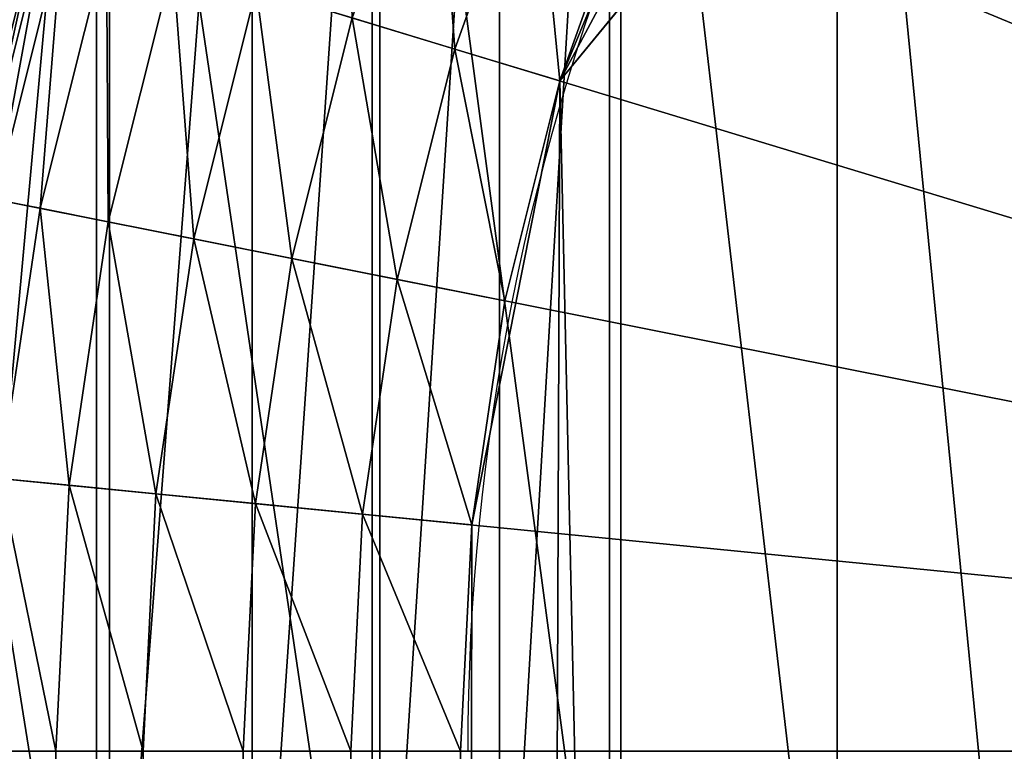
# Model space of a CAD drawing. Units: metres. Extents: x -0.6 to 0.6, y -0.3 to 0.3.
# Drawn here: x -0.58 to -0.56, y 0.23 to 0.24 of the extents above; entities that cross this region are included whole.
import ezdxf

# ---------------------------------------------------------------- set-up
doc = ezdxf.new("R2010")
doc.units = ezdxf.units.M
doc.header["$MEASUREMENT"] = 0
for name, color, linetype in [('72_PROFIM_INSERT', 7, 'Continuous'), ('72_PROFIM_OCTOBER_D2_ANY', 2, 'Continuous'), ('72_PROFIM_OCTOBER_D3_CH_FEET', 7, 'Continuous'), ('72_PROFIM_OCTOBER_D3_CH_TABLE', 7, 'Continuous')]:
    doc.layers.add(name, color=color, linetype=linetype)

# ---------------------------------------------------------------- blocks, each defined once
blk = doc.blocks.new('72_PROFIM_OCTOBER_D2_TABLE_S1')
at = {"layer": '72_PROFIM_OCTOBER_D2_ANY'}
blk.add_lwpolyline([(-0.5299954498452717, 0.2999966696518417, 0.4136935028109406), (-0.6000435276324296, 0.2299153341477291)], format="xyb", dxfattribs=at)
blk.add_arc((-0.5298553367007841, 0.2299124871015688), 0.04461753871613609, 89.9998239867741, 180.0002499234146, dxfattribs=at)
blk = doc.blocks.new('72profim_october2667972EF30924F75B5F1CF90D644A8A4')
blk.add_blockref('72_PROFIM_OCTOBER_D2_TABLE_S1', (0, 0))
blk = doc.blocks.new('72PROFIM_OCTOBER_D3_CH_OCTOBER_TABLE_S1')
mesh = blk.add_polyface()
corners = [(-0.59003564453125, 0.2299122924804688, 0.3108722229003906), (-0.5897465209960941, 0.2357974243164063, 0.3108722229003906), (-0.5299958496093753, 0.2299175415039063, 0.3108722229003906), (-0.5888819580078124, 0.2416258850097657, 0.3108722229003906), (-0.5874502563476565, 0.2473415222167968, 0.3108722229003906), (-0.5854652099609376, 0.2528893432617187, 0.3108722229003906), (-0.5712152099609371, 0.2469867553710937, 0.3307330932617187), (-0.5693430786132812, 0.2509449462890625, 0.3307330932617187), (-0.5712144165039064, 0.2519451904296874, 0.3309782409667969), (-0.5829459838867193, 0.2582158203125, 0.3108722229003906), (-0.5688563232421879, 0.2558794250488281, 0.3309782409667969), (-0.5670920410156253, 0.2547005615234375, 0.3307330932617187), (-0.5705844726562503, 0.2570341186523437, 0.3316575927734375), (-0.579916748046875, 0.263269775390625, 0.3108722229003906), (-0.5661239624023438, 0.2595635986328125, 0.3309782409667969), (-0.5644837646484371, 0.2582174987792969, 0.3307330932617187), (-0.5677305908203127, 0.2608821105957031, 0.3316575927734375), (-0.5692252197265626, 0.2621086730957032, 0.3327540283203125), (-0.5721920776367186, 0.2581083068847656, 0.3327540283203125), (-0.5705292968749998, 0.2631789550781249, 0.3342504272460938), (-0.5764067382812499, 0.2680024414062501, 0.3108722229003906), (-0.5630437011718747, 0.2629621887207032, 0.3309782409667969), (-0.5615432739257811, 0.2614617919921876, 0.3307330932617187), (-0.5645133056640628, 0.2644318542480468, 0.3316575927734375), (-0.5658804931640624, 0.2657990112304687, 0.3327540283203125), (-0.5724497680664067, 0.2723683166503906, 0.3108722229003906), (-0.5596450805664066, 0.2660425109863281, 0.3309782409667969), (-0.5680839233398443, 0.2763252868652344, 0.3108722229003906), (-0.5633512573242188, 0.2798352966308594, 0.3108722229003906), (-0.59003564453125, -0.2299122314453126, 0.3108721923828125), (-0.5582989501953124, 0.2644022521972657, 0.3307330932617187), (-0.5726903076171874, 0.2428641357421875, 0.3307330932617187), (-0.5510264282226567, 0.2692616271972657, 0.3307330932617187), (-0.5615432739257811, -0.2614617309570313, 0.3307330627441406)]
mesh.append_faces([[corners[k] for k in face] for face in [(0, 1, 2), (1, 3, 2), (3, 4, 2), (4, 5, 2), (5, 9, 2), (9, 13, 2), (13, 20, 2), (20, 25, 2), (25, 27, 2), (27, 28, 2)]])
mesh.append_faces([[corners[k] for k in face] for face in [(15, 7, 31), (32, 15, 31), (33, 32, 31)]], dxfattribs={"vtx0": -1, "vtx1": -1, "vtx2": -1})
mesh.append_faces([[corners[k] for k in face] for face in [(6, 7, 8), (10, 8, 7), (7, 11, 10), (8, 10, 12), (14, 10, 11), (11, 15, 14), (16, 12, 10), (10, 14, 16), (17, 18, 12), (12, 16, 17), (18, 17, 19), (21, 14, 15), (15, 22, 21), (23, 16, 14), (14, 21, 23), (24, 17, 16), (16, 23, 24), (26, 21, 22), (29, 0, 2), (30, 22, 15), (15, 11, 7)]], dxfattribs={"vtx2": -1})
mesh = blk.add_polyface()
corners = [(-0.5747208251953122, 0.2434801025390625, 0.3309782104492188), (-0.5758353271484378, 0.2390307617187499, 0.3309782104492188), (-0.573754211425781, 0.2386167602539062, 0.3307330627441406), (-0.5726903076171874, 0.2428641357421875, 0.3307330932617187), (-0.5767097167968753, 0.2440834350585938, 0.3316575927734375), (-0.5778737792968753, 0.2394362182617188, 0.3316575622558594), (-0.5785599365234377, 0.2446446533203125, 0.3327540283203125), (-0.5797700805664059, 0.2398134155273437, 0.3327540283203125), (-0.5801743164062501, 0.2451343994140625, 0.3342503967285156), (-0.5814247436523434, 0.2401425476074219, 0.3342503967285156), (-0.5814558715820315, 0.2455231323242187, 0.336129638671875), (-0.5827382202148437, 0.24040380859375, 0.336129638671875), (-0.5731755371093747, 0.2477987670898437, 0.3309782104492188), (-0.5712152099609371, 0.2469867553710937, 0.3307330932617187), (-0.5750957641601566, 0.2485941467285157, 0.3316575927734375), (-0.5768820190429684, 0.2493340454101562, 0.3327540283203125), (-0.5784406738281254, 0.2499796752929687, 0.3342503967285156), (-0.5796779174804687, 0.2504921569824219, 0.336129638671875), (-0.5805001220703128, 0.2508327026367188, 0.3383745727539063), (-0.5823074951171874, 0.245781494140625, 0.3383745727539063), (-0.5808134765624997, 0.2509624938964844, 0.3409680786132813), (-0.5826320190429692, 0.2458799438476562, 0.3409680786132813), (-0.5808134765624997, 0.2509624938964844, 0.3459155883789062), (-0.5826320190429692, 0.2458799438476562, 0.3459155883789062), (-0.5809509277343752, 0.2510194091796876, 0.3471091613769531), (-0.5827744140624995, 0.2459231262207031, 0.3471091613769531), (-0.5813169555664066, 0.2511710510253906, 0.3481699523925781), (-0.5712144165039064, 0.2519451904296874, 0.3309782409667969), (-0.5730474243164059, 0.2529249267578125, 0.3316575927734375), (-0.5747525634765625, 0.2538363647460937, 0.3327540283203125), (-0.5762404174804692, 0.2546316528320313, 0.3342503967285156), (-0.5774215087890626, 0.2552629394531249, 0.336129638671875), (-0.5693430786132812, 0.2509449462890625, 0.3307330932617187)]
mesh.append_faces([[corners[k] for k in face] for face in [(0, 1, 2), (2, 3, 0), (4, 5, 1), (1, 0, 4), (6, 7, 5), (5, 4, 6), (8, 9, 7), (7, 6, 8), (10, 11, 9), (9, 8, 10), (12, 0, 3), (3, 13, 12), (14, 4, 0), (0, 12, 14), (15, 6, 4), (4, 14, 15), (16, 8, 6), (6, 15, 16), (17, 10, 8), (8, 16, 17), (18, 19, 10), (10, 17, 18), (19, 18, 20), (21, 20, 22), (23, 22, 24), (25, 24, 26), (27, 12, 13), (28, 14, 12), (12, 27, 28), (29, 15, 14), (14, 28, 29), (30, 16, 15), (31, 17, 16), (32, 13, 3)]], dxfattribs={"vtx2": -1})
mesh = blk.add_polyface()
corners = [(-0.5858793945312497, 0.2354165649414062, 0.3490804443359375), (-0.5850707397460937, 0.2408677978515625, 0.3490804443359375), (-0.585828735351563, 0.2410185546875, 0.3498231811523437), (-0.5866484985351565, 0.2354923095703125, 0.3498231811523437), (-0.5867134399414065, 0.2411945190429687, 0.3503806457519532), (-0.5823074951171874, 0.245781494140625, 0.3383745727539063), (-0.5836110229492188, 0.2405774230957032, 0.3383745727539063), (-0.5827382202148437, 0.24040380859375, 0.336129638671875), (-0.5814558715820315, 0.2455231323242187, 0.336129638671875), (-0.5826320190429692, 0.2458799438476562, 0.3409680786132813), (-0.5839436645507812, 0.2406436157226562, 0.3409680786132813), (-0.5826320190429692, 0.2458799438476562, 0.3459155883789062), (-0.5839436645507812, 0.2406436157226562, 0.3459155883789062), (-0.5827744140624995, 0.2459231262207031, 0.3471091613769531), (-0.5840895996093751, 0.240672607421875, 0.3471091613769531), (-0.5831535034179689, 0.2460381469726562, 0.3481699523925781), (-0.5844781494140623, 0.2407499084472656, 0.3481699523925781), (-0.5837317504882815, 0.2462135009765625, 0.3490804443359375), (-0.5844712524414062, 0.2464378662109374, 0.3498231811523437), (-0.5853344726562497, 0.24669970703125, 0.3503806457519532), (-0.5862836303710939, 0.2469876098632813, 0.3507353515625), (-0.5876862182617186, 0.2413880310058594, 0.3507353515625), (-0.5808134765624997, 0.2509624938964844, 0.3409680786132813), (-0.5808134765624997, 0.2509624938964844, 0.3459155883789062), (-0.5809509277343752, 0.2510194091796876, 0.3471091613769531), (-0.5813169555664066, 0.2511710510253906, 0.3481699523925781), (-0.5818751220703122, 0.2514022827148438, 0.3490804748535156), (-0.5825891723632814, 0.251697998046875, 0.3498231811523437), (-0.5834225463867186, 0.2520432128906249, 0.3503806457519532), (-0.5843388671875003, 0.2524227905273437, 0.3507353515625), (-0.5853017578125002, 0.2528216247558595, 0.3508697814941406), (-0.5872810058593751, 0.2472901611328124, 0.3508697814941406)]
mesh.append_faces([[corners[k] for k in face] for face in [(0, 1, 2), (3, 2, 4), (5, 6, 7), (7, 8, 5), (9, 10, 6), (6, 5, 9), (11, 12, 10), (10, 9, 11), (13, 14, 12), (12, 11, 13), (15, 16, 14), (14, 13, 15), (17, 1, 16), (16, 15, 17), (18, 2, 1), (1, 17, 18), (19, 4, 2), (2, 18, 19), (20, 21, 4), (4, 19, 20), (22, 9, 5), (23, 11, 9), (24, 13, 11), (25, 15, 13), (26, 17, 15), (15, 25, 26), (27, 18, 17), (17, 26, 27), (28, 19, 18), (18, 27, 28), (29, 20, 19), (19, 28, 29), (30, 31, 20), (20, 29, 30)]], dxfattribs={"vtx2": -1})
mesh = blk.add_polyface()
corners = [(-0.5765083007812501, 0.2344935913085937, 0.3309782104492188), (-0.5767333984374998, 0.2299122924804688, 0.3309782104492188), (-0.5746115112304686, 0.2299122924804688, 0.3307330627441406), (-0.5923089599609375, -0.2299122314453126, 0.3111219482421875), (-0.5923089599609375, 0.2299122924804688, 0.3111219787597656), (-0.59003564453125, 0.2299122924804688, 0.3108722229003906), (-0.5943989868164063, -0.2299122314453126, 0.3118416137695312), (-0.5943989868164063, 0.2299122924804688, 0.3118416137695312), (-0.5962467651367191, -0.2299122314453126, 0.3129849548339844), (-0.5962467651367191, 0.2299122924804688, 0.3129849853515625), (-0.597793273925781, -0.2299122314453126, 0.314505859375), (-0.597793273925781, 0.2299122924804688, 0.3145058898925781), (-0.5989796142578125, -0.2299122314453126, 0.316358154296875), (-0.5989796142578125, 0.2299122924804688, 0.316358154296875), (-0.5997467041015625, -0.2299122314453126, 0.3184956359863281), (-0.5997467041015625, 0.2299122924804688, 0.3184956665039063), (-0.6000356445312498, -0.2299122314453126, 0.3208721923828125), (-0.6000356445312498, 0.2299122924804688, 0.3208722229003906), (-0.6000356445312498, -0.2299122314453126, 0.34569970703125), (-0.6000356445312498, 0.2299122924804688, 0.3456997375488282), (-0.5999089965820312, -0.2299122314453126, 0.34686962890625), (-0.5999089965820312, 0.2299122924804688, 0.3468696594238281), (-0.5995583496093753, -0.2299122314453126, 0.3479520568847657), (-0.5995583496093753, 0.2299122924804688, 0.3479520874023437), (-0.5990005493164059, -0.2299122314453126, 0.3489132080078125), (-0.5990005493164059, 0.2299122924804688, 0.3489132385253906), (-0.5982525634765627, -0.2299122314453126, 0.3497193298339844), (-0.5982525634765627, 0.2299122924804688, 0.3497193298339844), (-0.5973311767578124, -0.2299122314453126, 0.3503366088867187), (-0.5973311767578124, 0.2299122924804688, 0.3503366394042969), (-0.5962532348632816, -0.2299122314453126, 0.3507313537597656), (-0.5962532348632816, 0.2299122924804688, 0.3507313842773437), (-0.5950356445312499, -0.2299122314453126, 0.3508697509765625), (-0.5950356445312499, 0.2299122924804688, 0.3508697814941406), (-0.5898587646484375, -0.2299122314453126, 0.3508697509765625), (-0.5898587646484375, 0.2299122924804688, 0.3508697814941406), (-0.5888165283203124, -0.2299122314453126, 0.3507353210449219), (-0.5888165283203124, 0.2299122924804688, 0.3507353515625), (-0.5878246459960934, -0.2299122314453126, 0.350380615234375), (-0.5878246459960934, 0.2299122924804688, 0.3503806457519532), (-0.586922607421875, -0.2299122314453126, 0.3498231811523437), (-0.586922607421875, 0.2299122924804688, 0.3498231811523437), (-0.5861497802734377, -0.2299122314453126, 0.3490804443359375), (-0.5861497802734377, 0.2299122924804688, 0.3490804443359375), (-0.5855455932617186, -0.2299122314453126, 0.348169921875), (-0.5855455932617186, 0.2299122924804688, 0.3481699523925781), (-0.5851493530273437, -0.2299122314453126, 0.347109130859375), (-0.5851493530273437, 0.2299122924804688, 0.3471091613769531), (-0.5850006103515621, -0.2299122314453126, 0.3459155578613281), (-0.5850006103515621, 0.2299122924804688, 0.3459155883789062), (-0.5850006103515621, -0.2299122314453126, 0.3409680786132813), (-0.5850006103515621, 0.2299122924804688, 0.3409680786132813), (-0.5846614379882817, -0.2299122314453126, 0.3383745422363281), (-0.5846614379882817, 0.2299122924804688, 0.3383745727539063), (-0.5837715454101566, -0.2299122314453126, 0.3361296081542969), (-0.5837715454101566, 0.2299122924804688, 0.336129638671875), (-0.5824323120117185, -0.2299122314453126, 0.3342503967285156), (-0.5824323120117185, 0.2299122924804688, 0.3342503967285156), (-0.580745239257813, -0.2299122314453126, 0.3327539978027344), (-0.580745239257813, 0.2299122924804688, 0.3327539978027344), (-0.5788117675781246, -0.2299122314453126, 0.3316575622558594), (-0.5788117675781246, 0.2299122924804688, 0.3316575622558594), (-0.5767333984374998, -0.2299122314453126, 0.3309782104492188), (-0.5746115112304686, -0.2299122314453126, 0.3307330627441406), (-0.5743966674804684, 0.2342855834960937, 0.3307330627441406), (-0.5726903076171874, 0.2428641357421875, 0.3307330932617187)]
mesh.append_faces([[corners[k] for k in face] for face in [(65, 64, 63)]], dxfattribs={"vtx0": -1, "vtx1": -1, "vtx2": -1})
mesh.append_faces([[corners[k] for k in face] for face in [(0, 1, 2), (3, 4, 5), (6, 7, 4), (8, 9, 7), (10, 11, 9), (12, 13, 11), (14, 15, 13), (16, 17, 15), (18, 19, 17), (20, 21, 19), (22, 23, 21), (24, 25, 23), (26, 27, 25), (28, 29, 27), (30, 31, 29), (32, 33, 31), (34, 35, 33), (36, 37, 35), (38, 39, 37), (40, 41, 39), (42, 43, 41), (44, 45, 43), (46, 47, 45), (48, 49, 47), (50, 51, 49), (52, 53, 51), (54, 55, 53), (56, 57, 55), (58, 59, 57), (60, 61, 59), (62, 1, 61), (63, 2, 1), (64, 2, 63)]], dxfattribs={"vtx2": -1})
mesh = blk.add_polyface()
corners = [(-0.59003564453125, -0.2299122314453126, 0.3108721923828125), (-0.5299958496093753, -0.2299174957275389, 0.3108721923828125), (-0.5897465209960941, -0.23579736328125, 0.3108721923828125), (-0.5888819580078124, -0.2416258239746094, 0.3108721923828125), (-0.5874502563476565, -0.2473414611816407, 0.3108721923828125), (-0.5854652099609376, -0.2528892669677734, 0.3108721923828125), (-0.5712144165039064, -0.2519451293945312, 0.3309782104492188), (-0.5693430786132812, -0.2509448852539062, 0.3307330627441406), (-0.5712152099609371, -0.2469866943359376, 0.3307330627441406), (-0.5829459838867193, -0.2582157592773437, 0.3108721923828125), (-0.5688563232421879, -0.2558793640136718, 0.3309782104492188), (-0.5670920410156253, -0.2547005157470703, 0.3307330627441406), (-0.5705844726562503, -0.2570340576171875, 0.3316575622558594), (-0.579916748046875, -0.2632697143554688, 0.3108721923828125), (-0.5661239624023438, -0.2595635375976562, 0.3309782104492188), (-0.5644837646484371, -0.2582174072265624, 0.3307330627441406), (-0.5677305908203127, -0.2608820495605468, 0.3316575622558594), (-0.5692252197265626, -0.2621086425781249, 0.3327539978027344), (-0.5721920776367186, -0.2581082458496093, 0.3327539978027344), (-0.5705292968749998, -0.2631788940429687, 0.3342503967285156), (-0.5764067382812499, -0.2680023803710938, 0.3108721923828125), (-0.5630437011718747, -0.2629621276855469, 0.3309782104492188), (-0.5615432739257811, -0.2614617309570313, 0.3307330627441406), (-0.5645133056640628, -0.2644317932128906, 0.3316575622558594), (-0.5658804931640624, -0.2657989501953124, 0.3327539978027344), (-0.5724497680664067, -0.2723682556152345, 0.3108721923828125), (-0.5596450805664066, -0.266042449951172, 0.3309782104492188), (-0.5582989501953124, -0.2644021911621093, 0.3307330627441406), (-0.5680839233398443, -0.2763252258300781, 0.3108721923828125), (-0.5633512573242188, -0.2798352355957032, 0.3108721923828125), (-0.5726903076171874, 0.2428641357421875, 0.3307330932617187), (-0.5746115112304686, -0.2299122314453126, 0.3307330627441406)]
mesh.append_faces([[corners[k] for k in face] for face in [(0, 1, 2), (2, 1, 3), (3, 1, 4), (4, 1, 5), (5, 1, 9), (9, 1, 13), (13, 1, 20), (20, 1, 25), (25, 1, 28), (28, 1, 29)]])
mesh.append_faces([[corners[k] for k in face] for face in [(8, 11, 22), (22, 30, 31), (8, 22, 31)]], dxfattribs={"vtx0": -1, "vtx1": -1, "vtx2": -1})
mesh.append_faces([[corners[k] for k in face] for face in [(6, 7, 8), (10, 11, 7), (7, 6, 10), (12, 10, 6), (14, 15, 11), (11, 10, 14), (16, 14, 10), (10, 12, 16), (17, 16, 12), (12, 18, 17), (19, 17, 18), (21, 22, 15), (15, 14, 21), (23, 21, 14), (14, 16, 23), (24, 23, 16), (16, 17, 24), (26, 27, 22), (22, 21, 26), (8, 7, 11), (11, 15, 22)]], dxfattribs={"vtx2": -1})
mesh = blk.add_polyface()
corners = [(-0.5824323120117185, 0.2299122924804688, 0.3342503967285156), (-0.5821798095703121, 0.2350521850585938, 0.3342503967285156), (-0.5835125732421877, 0.2351834411621094, 0.336129638671875), (-0.5837715454101566, 0.2299122924804688, 0.336129638671875), (-0.5843981933593749, 0.2352706604003907, 0.3383745727539063), (-0.5846614379882817, 0.2299122924804688, 0.3383745727539063), (-0.5847357177734374, 0.2353038940429688, 0.3409680786132813), (-0.5850006103515621, 0.2299122924804688, 0.3409680786132813), (-0.5847357177734374, 0.2353038940429688, 0.3459155883789062), (-0.5850006103515621, 0.2299122924804688, 0.3459155883789062), (-0.5848837890625003, 0.2353184814453124, 0.3471091613769531), (-0.5851493530273437, 0.2299122924804688, 0.3471091613769531), (-0.5852780761718748, 0.2353572998046876, 0.3481699523925781), (-0.5855455932617186, 0.2299122924804688, 0.3481699523925781), (-0.5858793945312497, 0.2354165649414062, 0.3490804443359375), (-0.5861497802734377, 0.2299122924804688, 0.3490804443359375), (-0.5866484985351565, 0.2354923095703125, 0.3498231811523437), (-0.586922607421875, 0.2299122924804688, 0.3498231811523437), (-0.5875462036132815, 0.2355806884765625, 0.3503806457519532), (-0.5758353271484378, 0.2390307617187499, 0.3309782104492188), (-0.5765083007812501, 0.2344935913085937, 0.3309782104492188), (-0.5743966674804684, 0.2342855834960937, 0.3307330627441406), (-0.573754211425781, 0.2386167602539062, 0.3307330627441406), (-0.5778737792968753, 0.2394362182617188, 0.3316575622558594), (-0.5785767211914061, 0.2346972961425782, 0.3316575622558594), (-0.5797700805664059, 0.2398134155273437, 0.3327540283203125), (-0.580500854492187, 0.2348868103027344, 0.3327539978027344), (-0.5814247436523434, 0.2401425476074219, 0.3342503967285156), (-0.5827382202148437, 0.24040380859375, 0.336129638671875), (-0.5836110229492188, 0.2405774230957032, 0.3383745727539063), (-0.5839436645507812, 0.2406436157226562, 0.3409680786132813), (-0.5839436645507812, 0.2406436157226562, 0.3459155883789062), (-0.5840895996093751, 0.240672607421875, 0.3471091613769531), (-0.5844781494140623, 0.2407499084472656, 0.3481699523925781), (-0.5850707397460937, 0.2408677978515625, 0.3490804443359375), (-0.585828735351563, 0.2410185546875, 0.3498231811523437), (-0.5867134399414065, 0.2411945190429687, 0.3503806457519532), (-0.5726903076171874, 0.2428641357421875, 0.3307330932617187)]
mesh.append_faces([[corners[k] for k in face] for face in [(0, 1, 2), (3, 2, 4), (5, 4, 6), (7, 6, 8), (9, 8, 10), (11, 10, 12), (13, 12, 14), (15, 14, 16), (17, 16, 18), (19, 20, 21), (21, 22, 19), (23, 24, 20), (20, 19, 23), (25, 26, 24), (24, 23, 25), (27, 1, 26), (26, 25, 27), (28, 2, 1), (1, 27, 28), (29, 4, 2), (2, 28, 29), (30, 6, 4), (4, 29, 30), (31, 8, 6), (6, 30, 31), (32, 10, 8), (8, 31, 32), (33, 12, 10), (10, 32, 33), (34, 14, 12), (12, 33, 34), (35, 16, 14), (36, 18, 16), (37, 22, 21)]], dxfattribs={"vtx2": -1})
mesh = blk.add_polyface()
corners = [(-0.5746115112304686, 0.2299122924804688, 0.3307330627441406), (-0.5743966674804684, 0.2342855834960937, 0.3307330627441406), (-0.5765083007812501, 0.2344935913085937, 0.3309782104492188), (-0.5785767211914061, 0.2346972961425782, 0.3316575622558594), (-0.5788117675781246, 0.2299122924804688, 0.3316575622558594), (-0.5767333984374998, 0.2299122924804688, 0.3309782104492188), (-0.580500854492187, 0.2348868103027344, 0.3327539978027344), (-0.580745239257813, 0.2299122924804688, 0.3327539978027344), (-0.5821798095703121, 0.2350521850585938, 0.3342503967285156), (-0.5824323120117185, 0.2299122924804688, 0.3342503967285156), (-0.5835125732421877, 0.2351834411621094, 0.336129638671875), (-0.5837715454101566, 0.2299122924804688, 0.336129638671875), (-0.5843981933593749, 0.2352706604003907, 0.3383745727539063), (-0.5846614379882817, 0.2299122924804688, 0.3383745727539063), (-0.5847357177734374, 0.2353038940429688, 0.3409680786132813), (-0.5850006103515621, 0.2299122924804688, 0.3409680786132813), (-0.5847357177734374, 0.2353038940429688, 0.3459155883789062), (-0.5850006103515621, 0.2299122924804688, 0.3459155883789062), (-0.5848837890625003, 0.2353184814453124, 0.3471091613769531), (-0.5851493530273437, 0.2299122924804688, 0.3471091613769531), (-0.5852780761718748, 0.2353572998046876, 0.3481699523925781), (-0.5855455932617186, 0.2299122924804688, 0.3481699523925781), (-0.5858793945312497, 0.2354165649414062, 0.3490804443359375), (-0.5861497802734377, 0.2299122924804688, 0.3490804443359375), (-0.5866484985351565, 0.2354923095703125, 0.3498231811523437), (-0.586922607421875, 0.2299122924804688, 0.3498231811523437), (-0.5875462036132815, 0.2355806884765625, 0.3503806457519532), (-0.5878246459960934, 0.2299122924804688, 0.3503806457519532), (-0.5885332641601559, 0.2356779174804688, 0.3507353515625), (-0.5888165283203124, 0.2299122924804688, 0.3507353515625), (-0.5895704956054688, 0.2357800903320313, 0.3508697814941406), (-0.5898587646484375, 0.2299122924804688, 0.3508697814941406), (-0.5947224731445315, 0.2362875061035157, 0.3508697814941406), (-0.5950356445312499, 0.2299122924804688, 0.3508697814941406), (-0.5959341430664065, 0.2364068603515626, 0.3507313842773437), (-0.5962532348632816, 0.2299122924804688, 0.3507313842773437), (-0.5970068969726565, 0.2365125122070313, 0.3503366394042969), (-0.5973311767578124, 0.2299122924804688, 0.3503366394042969), (-0.5979238891601559, 0.2366028442382813, 0.3497193298339844), (-0.5982525634765627, 0.2299122924804688, 0.3497193298339844), (-0.5986682739257816, 0.2366761474609376, 0.3489132385253906), (-0.5990005493164059, 0.2299122924804688, 0.3489132385253906), (-0.5992233886718745, 0.2367308349609374, 0.3479520874023437), (-0.5995583496093753, 0.2299122924804688, 0.3479520874023437), (-0.599572326660156, 0.2367651977539063, 0.3468696594238281), (-0.5999089965820312, 0.2299122924804688, 0.3468696594238281), (-0.5996983642578124, 0.2367775878906251, 0.3456997375488282), (-0.6000356445312498, 0.2299122924804688, 0.3456997375488282), (-0.5996983642578124, 0.2367775878906251, 0.3208722229003906), (-0.6000356445312498, 0.2299122924804688, 0.3208722229003906), (-0.5994108276367189, 0.2367492675781251, 0.3184956665039063), (-0.5997467041015625, 0.2299122924804688, 0.3184956665039063), (-0.5986473999023438, 0.2366740722656251, 0.316358154296875), (-0.5989796142578125, 0.2299122924804688, 0.316358154296875), (-0.5974667968749996, 0.2365578002929687, 0.3145058898925781), (-0.597793273925781, 0.2299122924804688, 0.3145058898925781), (-0.5959277343750005, 0.2364062194824219, 0.3129849853515625), (-0.5962467651367191, 0.2299122924804688, 0.3129849853515625), (-0.5940888671874998, 0.2362250976562499, 0.3118416137695312), (-0.5943989868164063, 0.2299122924804688, 0.3118416137695312), (-0.5920089111328126, 0.2360202636718749, 0.3111219787597656), (-0.5923089599609375, 0.2299122924804688, 0.3111219787597656), (-0.5897465209960941, 0.2357974243164063, 0.3108722229003906), (-0.59003564453125, 0.2299122924804688, 0.3108722229003906)]
mesh.append_faces([[corners[k] for k in face] for face in [(0, 1, 2), (3, 4, 5), (5, 2, 3), (6, 7, 4), (4, 3, 6), (8, 9, 7), (7, 6, 8), (10, 11, 9), (12, 13, 11), (14, 15, 13), (16, 17, 15), (18, 19, 17), (20, 21, 19), (22, 23, 21), (24, 25, 23), (26, 27, 25), (28, 29, 27), (30, 31, 29), (32, 33, 31), (34, 35, 33), (36, 37, 35), (38, 39, 37), (40, 41, 39), (42, 43, 41), (44, 45, 43), (46, 47, 45), (48, 49, 47), (50, 51, 49), (52, 53, 51), (54, 55, 53), (56, 57, 55), (58, 59, 57), (60, 61, 59), (62, 63, 61)]], dxfattribs={"vtx2": -1})
mesh = blk.add_polyface()
corners = [(-0.5633512573242188, -0.2798352355957032, 0.3108721923828125), (-0.5299958496093753, -0.2299174957275389, 0.3108721923828125), (-0.5582973022460935, -0.2828644409179688, 0.3108721923828125), (-0.5478802490234376, -0.273093994140625, 0.3309782104492188), (-0.5470682373046873, -0.2711336364746093, 0.3307330627441406), (-0.5510264282226567, -0.2692615661621094, 0.3307330627441406), (-0.5520266723632812, -0.2711329040527344, 0.3309782104492188), (-0.5486755981445315, -0.2750141906738282, 0.3316575622558594), (-0.5530064086914059, -0.2729658813476563, 0.3316575622558594), (-0.5494155273437498, -0.2768004760742189, 0.3327539978027344), (-0.5500611572265628, -0.2783591308593749, 0.3342503967285156), (-0.5539178466796875, -0.2746710510253907, 0.3327539978027344), (-0.5529708251953123, -0.2853836669921874, 0.3108721923828125), (-0.5435615844726565, -0.2746392517089844, 0.3309782104492188), (-0.5429456176757812, -0.2726087341308594, 0.3307330627441406), (-0.5441649169921874, -0.2766281738281249, 0.3316575622558594), (-0.5447261352539066, -0.2784783630371095, 0.3327539978027344), (-0.545215881347656, -0.2800927734375001, 0.3342503967285156), (-0.5456046142578126, -0.2813743286132813, 0.3361296081542969), (-0.5505736083984374, -0.2795964050292969, 0.3361296081542969), (-0.5458629760742184, -0.2822259521484374, 0.3383745422363281), (-0.5509141845703125, -0.2804185791015625, 0.3383745422363281), (-0.5474230346679692, -0.2873687133789062, 0.3108721923828125), (-0.5391122436523439, -0.2757537536621093, 0.3309782104492188), (-0.5386982421875004, -0.2736726379394532, 0.3307330627441406), (-0.5395177001953124, -0.2777922363281249, 0.3316575622558594), (-0.5398948974609379, -0.2796885375976563, 0.3327539978027344), (-0.5402239990234374, -0.2813431701660156, 0.3342503967285156), (-0.5417073364257812, -0.2888004150390624, 0.3108721923828125), (-0.5299958496093753, 0.2299175415039063, 0.3108722229003906), (-0.59003564453125, -0.2299122314453126, 0.3108721923828125), (-0.5547820434570312, -0.2670105285644531, 0.3307330627441406), (-0.5615432739257811, -0.2614617309570313, 0.3307330627441406), (-0.5299937744140628, -0.2745299682617188, 0.3307330627441406)]
mesh.append_faces([[corners[k] for k in face] for face in [(0, 1, 2), (2, 1, 12), (12, 1, 22), (22, 1, 28)]])
mesh.append_faces([[corners[k] for k in face] for face in [(32, 4, 33)]], dxfattribs={"vtx0": -1, "vtx1": -1, "vtx2": -1})
mesh.append_faces([[corners[k] for k in face] for face in [(3, 4, 5), (5, 6, 3), (7, 3, 6), (6, 8, 7), (9, 7, 8), (10, 9, 11), (13, 14, 4), (4, 3, 13), (15, 13, 3), (3, 7, 15), (16, 15, 7), (7, 9, 16), (17, 16, 9), (9, 10, 17), (18, 17, 10), (10, 19, 18), (20, 18, 19), (19, 21, 20), (23, 24, 14), (14, 13, 23), (25, 23, 13), (13, 15, 25), (26, 25, 15), (15, 16, 26), (27, 26, 16), (16, 17, 27), (29, 1, 30), (31, 5, 4), (4, 14, 24)]], dxfattribs={"vtx2": -1})
blk = doc.blocks.new('72PROFIM_OCTOBER_D3_CH_FEET_OCTOBER_S1_2')
mesh = blk.add_polyface()
corners = [(-0.5937182006835942, 0.2597790222167968, 0.01000682830810547), (-0.5885080566406247, 0.2597790222167968, 0.01024497222900391), (-0.5876348876953124, 0.2597790222167968, 0.002267967224121094), (-0.5934931030273436, 0.2577790222167968, 6.324768066406251e-06), (-0.5874172363281245, 0.2577790222167968, 0.00027984619140625), (-0.5874172973632819, 0.2217790069580079, 0.00027984619140625), (-0.5846917114257808, 0.2577790222167968, 0.01293836975097656), (-0.5887257080078125, 0.2577790222167968, 0.01223309326171875), (-0.5887257080078125, 0.2217790069580079, 0.01223309326171875), (-0.5821537475585936, 0.2597790222167968, 0.00322344970703125), (-0.5841861572265623, 0.2597790222167968, 0.01100331115722656), (-0.5816482543945307, 0.2577790222167968, 0.00128839111328125), (-0.5816482543945307, 0.2217790069580079, 0.00128839111328125), (-0.5813989868164064, 0.2577790222167968, 0.01409603118896484), (-0.5846917114257808, 0.2217790069580079, 0.01293836975097656), (-0.5771620483398436, 0.2597790222167968, 0.004975669860839844), (-0.5805563354492191, 0.2597790222167968, 0.01228220367431641), (-0.5786381835937497, 0.2577790222167968, 0.015719970703125), (-0.5813989868164064, 0.2217790069580079, 0.01409603118896484), (-0.5887120971679689, 0.2586540222167968, 0.01210883331298828), (-0.5937603759765624, 0.2586540222167968, 0.01188135528564453), (-0.5875396728515625, 0.2596540222167969, 0.001398162841796875), (-0.593518432617187, 0.2596540222167969, 0.00113104248046875), (-0.5846600952148435, 0.2586540222167968, 0.01281742858886719), (-0.5819326171875003, 0.2596540222167969, 0.002376861572265625), (-0.5813463134765628, 0.2586540222167968, 0.013982666015625), (-0.5785643310546877, 0.2586540222167968, 0.01561912536621094), (-0.5886713256835936, 0.2592790222167969, 0.01173606109619141), (-0.5937519531249995, 0.2592790222167969, 0.01150645446777344), (-0.5886032714843745, 0.2596540222167969, 0.01111477661132813), (-0.5937378540039058, 0.2596540222167969, 0.01088160705566406), (-0.5874716796874999, 0.2592790222167969, 0.0007768783569335937), (-0.5935043334960932, 0.2592790222167969, 0.000506195068359375), (-0.587430847167969, 0.2586540222167968, 0.0004041061401367187), (-0.5934959106445312, 0.2586540222167968, 0.0001312942504882812), (-0.5845653076171873, 0.2592790222167969, 0.01245460510253906), (-0.584407348632813, 0.2596540222167969, 0.01184989929199219), (-0.5817745971679686, 0.2592790222167969, 0.00177215576171875), (-0.5816798095703124, 0.2586540222167968, 0.001409332275390625), (-0.5811883544921876, 0.2592790222167969, 0.01364257049560547), (-0.5809249877929688, 0.2596540222167969, 0.01307575225830078), (-0.576793395996094, 0.2596540222167969, 0.004182121276855469), (-0.5765300903320307, 0.2592790222167969, 0.003615303039550781), (-0.5763720703124999, 0.2586540222167968, 0.00327520751953125), (-0.5783427124023435, 0.2592790222167969, 0.01531659698486328), (-0.5779733886718752, 0.2596540222167969, 0.0148123779296875)]
mesh.append_faces([[corners[k] for k in face] for face in [(0, 1, 2), (3, 4, 5), (6, 7, 8), (9, 2, 1), (1, 10, 9), (4, 11, 12), (13, 6, 14), (15, 9, 10), (10, 16, 15), (17, 13, 18), (7, 19, 20), (2, 21, 22), (19, 7, 6), (6, 23, 19), (21, 2, 9), (9, 24, 21), (23, 6, 13), (13, 25, 23), (24, 9, 15), (25, 13, 17), (17, 26, 25), (19, 27, 28), (27, 29, 30), (29, 1, 0), (21, 31, 32), (31, 33, 34), (33, 4, 3), (27, 19, 23), (23, 35, 27), (29, 27, 35), (35, 36, 29), (1, 29, 36), (36, 10, 1), (31, 21, 24), (24, 37, 31), (33, 31, 37), (37, 38, 33), (4, 33, 38), (38, 11, 4), (35, 23, 25), (25, 39, 35), (36, 35, 39), (39, 40, 36), (10, 36, 40), (40, 16, 10), (37, 24, 41), (38, 37, 42), (11, 38, 43), (39, 25, 26), (26, 44, 39), (40, 39, 44), (16, 40, 45)]], dxfattribs={"vtx2": -1})
mesh = blk.add_polyface()
corners = [(-0.5816482543945307, 0.2577790222167968, 0.00128839111328125), (-0.5763193969726563, 0.2577790222167968, 0.003161842346191406), (-0.5763193969726563, 0.2217790069580079, 0.003161842346191406), (-0.5726933593750001, 0.2597790222167968, 0.007603462219238281), (-0.5771620483398436, 0.2597790222167968, 0.004975669860839844), (-0.5805563354492191, 0.2597790222167968, 0.01228220367431641), (-0.5774563598632811, 0.2597790222167968, 0.01410646820068359), (-0.5715115356445315, 0.2577790222167968, 0.005989959716796875), (-0.5715115356445315, 0.2217790069580079, 0.005989959716796875), (-0.5761735839843753, 0.2577790222167968, 0.01793683624267578), (-0.5786381835937497, 0.2577790222167968, 0.015719970703125), (-0.5786381835937497, 0.2217790069580079, 0.015719970703125), (-0.5687990722656249, 0.2597790222167968, 0.01110868835449219), (-0.5747060546874998, 0.2597790222167968, 0.01657803344726563), (-0.573856811523437, 0.2577790222167968, 0.02094924926757813), (-0.5761735839843753, 0.2217790069580079, 0.01793683624267578), (-0.5721851806640625, 0.2597790222167968, 0.01985121154785156), (-0.5654708251953124, 0.2597790222167968, 0.01544073486328125), (-0.5717339477539065, 0.2577790222167968, 0.02477410888671875), (-0.573856811523437, 0.2217790069580079, 0.02094924926757813), (-0.576793395996094, 0.2596540222167969, 0.004182121276855469), (-0.5819326171875003, 0.2596540222167969, 0.002376861572265625), (-0.572176330566406, 0.2596540222167969, 0.006897552490234375), (-0.5785643310546877, 0.2586540222167968, 0.01561912536621094), (-0.5760819091796874, 0.2586540222167968, 0.01785191345214844), (-0.5737523193359371, 0.2586540222167968, 0.02088062286376953), (-0.5716198120117193, 0.2586540222167968, 0.02472306060791016), (-0.5765300903320307, 0.2592790222167969, 0.003615303039550781), (-0.5817745971679686, 0.2592790222167969, 0.00177215576171875), (-0.5763720703124999, 0.2586540222167968, 0.00327520751953125), (-0.5816798095703124, 0.2586540222167968, 0.001409332275390625), (-0.5783427124023435, 0.2592790222167969, 0.01531659698486328), (-0.5779733886718752, 0.2596540222167969, 0.0148123779296875), (-0.5809249877929688, 0.2596540222167969, 0.01307575225830078), (-0.5718070068359378, 0.2592790222167969, 0.006393333435058593), (-0.57158544921875, 0.2586540222167968, 0.006090805053710938), (-0.5758067016601567, 0.2592790222167969, 0.01759713745117188), (-0.57534814453125, 0.2596540222167969, 0.01717250823974609), (-0.5681570434570311, 0.2596540222167969, 0.01051421356201172), (-0.5676984252929689, 0.2592790222167969, 0.01008958435058594), (-0.5674232788085938, 0.2586540222167968, 0.009834808349609375), (-0.5734389038085936, 0.2592790222167969, 0.02067473602294922), (-0.5729165039062503, 0.2596540222167969, 0.02033160400390625), (-0.5712775268554688, 0.2592790222167969, 0.02456991577148437), (-0.5707070312499996, 0.2596540222167969, 0.02431466674804688), (-0.5699083251953123, 0.2597790222167968, 0.02395732879638672)]
mesh.append_faces([[corners[k] for k in face] for face in [(0, 1, 2), (3, 4, 5), (5, 6, 3), (1, 7, 8), (9, 10, 11), (12, 3, 6), (6, 13, 12), (14, 9, 15), (13, 16, 17), (18, 14, 19), (4, 20, 21), (20, 4, 3), (3, 22, 20), (23, 10, 9), (9, 24, 23), (22, 3, 12), (24, 9, 14), (14, 25, 24), (25, 14, 18), (18, 26, 25), (20, 27, 28), (27, 29, 30), (29, 1, 0), (31, 32, 33), (32, 6, 5), (27, 20, 22), (22, 34, 27), (29, 27, 34), (34, 35, 29), (1, 29, 35), (35, 7, 1), (31, 23, 24), (24, 36, 31), (32, 31, 36), (36, 37, 32), (6, 32, 37), (37, 13, 6), (34, 22, 38), (35, 34, 39), (7, 35, 40), (36, 24, 25), (25, 41, 36), (37, 36, 41), (41, 42, 37), (13, 37, 42), (42, 16, 13), (41, 25, 26), (26, 43, 41), (42, 41, 43), (43, 44, 42), (16, 42, 44), (44, 45, 16)]], dxfattribs={"vtx2": -1})
mesh = blk.add_polyface()
corners = [(-0.5715115356445315, 0.2577790222167968, 0.005989959716796875), (-0.5673315429687502, 0.2577790222167968, 0.009749885559082032), (-0.5673315429687502, 0.2217790069580079, 0.009749885559082032), (-0.5687990722656249, 0.2197790069580079, 0.01110868835449219), (-0.5654708251953124, 0.2197790069580079, 0.01544073486328125), (-0.5721851806640625, 0.2197790069580079, 0.01985121154785156), (-0.5654708251953124, 0.2597790222167968, 0.01544073486328125), (-0.5687990722656249, 0.2597790222167968, 0.01110868835449219), (-0.5747060546874998, 0.2597790222167968, 0.01657803344726563), (-0.563799194335938, 0.2217790069580079, 0.01434269714355469), (-0.563799194335938, 0.2577790222167968, 0.01434269714355469), (-0.5699083251953123, 0.2197790069580079, 0.02395732879638672), (-0.562565185546875, 0.2197790069580079, 0.02067201995849609), (-0.562565185546875, 0.2597790222167968, 0.02067201995849609), (-0.5721851806640625, 0.2597790222167968, 0.01985121154785156), (-0.5699083251953123, 0.2597790222167968, 0.02395732879638672), (-0.5607396240234372, 0.2217790069580079, 0.01985523986816406), (-0.5607396240234372, 0.2577790222167968, 0.01985523986816406), (-0.5681570434570311, 0.2199040069580078, 0.01051421356201172), (-0.5726933593750001, 0.2197790069580079, 0.007603462219238281), (-0.5681570434570311, 0.2596540222167969, 0.01051421356201172), (-0.572176330566406, 0.2596540222167969, 0.006897552490234375), (-0.5647395019531247, 0.2199040069580078, 0.01496034240722656), (-0.5647395019531247, 0.2596540222167969, 0.01496034240722656), (-0.5617664794921877, 0.2199040069580078, 0.02031468200683594), (-0.5617664794921877, 0.2596540222167969, 0.02031468200683594), (-0.5676984252929689, 0.2202790069580078, 0.01008958435058594), (-0.572176330566406, 0.2199040069580078, 0.006897552490234375), (-0.5674232788085938, 0.2209040069580079, 0.009834808349609375), (-0.5718070068359378, 0.2202790069580078, 0.006393333435058593), (-0.57158544921875, 0.2209040069580079, 0.006090805053710938), (-0.5676984252929689, 0.2592790222167969, 0.01008958435058594), (-0.5718070068359378, 0.2592790222167969, 0.006393333435058593), (-0.5674232788085938, 0.2586540222167968, 0.009834808349609375), (-0.57158544921875, 0.2586540222167968, 0.006090805053710938), (-0.5642171020507813, 0.2202790069580078, 0.01461721038818359), (-0.5639036865234379, 0.2209040069580079, 0.01441132354736328), (-0.5642171020507813, 0.2592790222167969, 0.01461721038818359), (-0.5639036865234379, 0.2586540222167968, 0.01441132354736328), (-0.5611959838867184, 0.2202790069580078, 0.02005943298339844), (-0.5608536987304689, 0.2209040069580079, 0.01990628814697266), (-0.5611959838867184, 0.2592790222167969, 0.02005943298339844), (-0.5608536987304689, 0.2586540222167968, 0.01990628814697266)]
mesh.append_faces([[corners[k] for k in face] for face in [(0, 1, 2), (3, 4, 5), (6, 7, 8), (9, 2, 1), (1, 10, 9), (11, 5, 4), (4, 12, 11), (13, 6, 14), (14, 15, 13), (16, 9, 10), (10, 17, 16), (18, 3, 19), (7, 20, 21), (22, 4, 3), (3, 18, 22), (20, 7, 6), (6, 23, 20), (24, 12, 4), (4, 22, 24), (23, 6, 13), (13, 25, 23), (26, 18, 27), (28, 26, 29), (2, 28, 30), (20, 31, 32), (31, 33, 34), (33, 1, 0), (35, 22, 18), (18, 26, 35), (36, 35, 26), (26, 28, 36), (9, 36, 28), (28, 2, 9), (31, 20, 23), (23, 37, 31), (33, 31, 37), (37, 38, 33), (1, 33, 38), (38, 10, 1), (39, 24, 22), (22, 35, 39), (40, 39, 35), (35, 36, 40), (16, 40, 36), (36, 9, 16), (37, 23, 25), (25, 41, 37), (38, 37, 41), (41, 42, 38), (10, 38, 42), (42, 17, 10)]], dxfattribs={"vtx2": -1})
mesh = blk.add_polyface()
corners = [(-0.5035165710449219, 0.2197789916992188, 0.2795941467285156), (-0.5699083251953123, 0.2197790069580079, 0.02395732879638672), (-0.562565185546875, 0.2197790069580079, 0.02067201995849609), (-0.4960795288085942, 0.2197789916992188, 0.2766105651855469), (-0.5053727722167967, 0.2577789916992188, 0.2803388061523437), (-0.5717339477539065, 0.2577790222167968, 0.02477410888671875), (-0.5717339477539065, 0.2217790069580079, 0.02477410888671875), (-0.5053727722167967, 0.2217789916992188, 0.2803388061523437), (-0.4960795288085942, 0.2597789916992188, 0.2766105651855469), (-0.562565185546875, 0.2597790222167968, 0.02067201995849609), (-0.5699083251953123, 0.2597790222167968, 0.02395732879638672), (-0.5035165710449219, 0.2597789916992188, 0.2795941467285156), (-0.4942233276367185, 0.2217789916992188, 0.2758659057617188), (-0.5607396240234372, 0.2217790069580079, 0.01985523986816406), (-0.5607396240234372, 0.2577790222167968, 0.01985523986816406), (-0.4942233276367185, 0.2577789916992188, 0.2758659057617188), (-0.5023511352539058, 0.2577789916992188, 0.2869554748535156), (-0.5023511352539058, 0.2217789916992188, 0.2869554748535156), (-0.4952674560546875, 0.2199039916992187, 0.2762847900390625), (-0.5617664794921877, 0.2199040069580078, 0.02031468200683594), (-0.5707070312499996, 0.2199040069580078, 0.02431466674804688), (-0.5043286743164064, 0.2199039916992187, 0.279919921875), (-0.5716198120117193, 0.2586540222167968, 0.02472306060791016), (-0.5052567749023433, 0.2586539916992188, 0.2802922668457031), (-0.5617664794921877, 0.2596540222167969, 0.02031468200683594), (-0.4952674560546875, 0.2596539916992189, 0.2762847900390625), (-0.5022423706054688, 0.2586539916992188, 0.286893798828125), (-0.4946873779296874, 0.2202789916992187, 0.2760520629882813), (-0.5611959838867184, 0.2202790069580078, 0.02005943298339844), (-0.4943393554687505, 0.2209039916992188, 0.2759124450683594), (-0.5608536987304689, 0.2209040069580079, 0.01990628814697266), (-0.5712775268554688, 0.2202790069580078, 0.02456991577148437), (-0.5049087219238286, 0.2202789916992187, 0.2801526489257812), (-0.5716198120117193, 0.2209040069580079, 0.02472306060791016), (-0.5052567749023433, 0.2209039916992188, 0.2802922668457031), (-0.5712775268554688, 0.2592790222167969, 0.02456991577148437), (-0.5049087219238286, 0.2592789916992189, 0.2801526489257812), (-0.5707070312499996, 0.2596540222167969, 0.02431466674804688), (-0.5043286743164064, 0.2596539916992189, 0.2799199523925781), (-0.5611959838867184, 0.2592790222167969, 0.02005943298339844), (-0.4946873779296874, 0.2592789916992189, 0.2760520629882813), (-0.5608536987304689, 0.2586540222167968, 0.01990628814697266), (-0.4943393554687505, 0.2586539916992188, 0.2759124450683594), (-0.5013724975585943, 0.2199039916992187, 0.2864005432128907), (-0.501916198730469, 0.2202789916992187, 0.2867088317871094), (-0.5022424011230466, 0.2209039916992188, 0.286893798828125), (-0.501916198730469, 0.2592789916992189, 0.2867088317871094), (-0.5013724975585943, 0.2596539916992189, 0.2864005432128907)]
mesh.append_faces([[corners[k] for k in face] for face in [(0, 1, 2), (2, 3, 0), (4, 5, 6), (6, 7, 4), (8, 9, 10), (10, 11, 8), (12, 13, 14), (14, 15, 12), (16, 4, 7), (7, 17, 16), (18, 3, 2), (2, 19, 18), (20, 1, 0), (0, 21, 20), (22, 5, 4), (4, 23, 22), (24, 9, 8), (8, 25, 24), (23, 4, 16), (16, 26, 23), (27, 18, 19), (19, 28, 27), (29, 27, 28), (28, 30, 29), (12, 29, 30), (30, 13, 12), (31, 20, 21), (21, 32, 31), (33, 31, 32), (32, 34, 33), (6, 33, 34), (34, 7, 6), (35, 22, 23), (23, 36, 35), (37, 35, 36), (36, 38, 37), (10, 37, 38), (38, 11, 10), (39, 24, 25), (25, 40, 39), (41, 39, 40), (40, 42, 41), (14, 41, 42), (42, 15, 14), (32, 21, 43), (34, 32, 44), (44, 45, 34), (7, 34, 45), (45, 17, 7), (36, 23, 26), (38, 36, 46), (11, 38, 47)]], dxfattribs={"vtx2": -1})
mesh = blk.add_polyface()
corners = [(-0.5935380859375003, 0.2197790069580079, 0.002005821228027344), (-0.5876348876953124, 0.2197790069580079, 0.002267967224121094), (-0.5885080566406247, 0.2197790069580079, 0.01024497222900391), (-0.5841861572265623, 0.2197790069580079, 0.01100331115722656), (-0.5821537475585936, 0.2197790069580079, 0.00322344970703125), (-0.5887257080078125, 0.2217790069580079, 0.01223309326171875), (-0.5846917114257808, 0.2217790069580079, 0.01293836975097656), (-0.5846917114257808, 0.2577790222167968, 0.01293836975097656), (-0.5816482543945307, 0.2217790069580079, 0.00128839111328125), (-0.5874172973632819, 0.2217790069580079, 0.00027984619140625), (-0.5874172363281245, 0.2577790222167968, 0.00027984619140625), (-0.5805563354492191, 0.2197790069580079, 0.01228220367431641), (-0.5771620483398436, 0.2197790069580079, 0.004975669860839844), (-0.5813989868164064, 0.2217790069580079, 0.01409603118896484), (-0.5813989868164064, 0.2577790222167968, 0.01409603118896484), (-0.5763193969726563, 0.2217790069580079, 0.003161842346191406), (-0.5816482543945307, 0.2577790222167968, 0.00128839111328125), (-0.5786381835937497, 0.2217790069580079, 0.015719970703125), (-0.5786381835937497, 0.2577790222167968, 0.015719970703125), (-0.5875396728515625, 0.2199040069580078, 0.001398162841796875), (-0.5886032714843745, 0.2199040069580078, 0.01111477661132813), (-0.5937378540039058, 0.2199040069580078, 0.01088160705566406), (-0.5819326171875003, 0.2199040069580078, 0.002376861572265625), (-0.584407348632813, 0.2199040069580078, 0.01184989929199219), (-0.576793395996094, 0.2199040069580078, 0.004182121276855469), (-0.5809249877929688, 0.2199040069580078, 0.01307575225830078), (-0.5774564208984376, 0.2197790069580079, 0.01410646820068359), (-0.5874716796874999, 0.2202790069580078, 0.0007768783569335937), (-0.593518432617187, 0.2199040069580078, 0.00113104248046875), (-0.587430847167969, 0.2209040069580079, 0.0004041061401367187), (-0.5935043334960932, 0.2202790069580078, 0.000506195068359375), (-0.5934959106445312, 0.2209040069580079, 0.0001312942504882812), (-0.5886713256835936, 0.2202790069580078, 0.01173606109619141), (-0.5937519531249995, 0.2202790069580078, 0.01150645446777344), (-0.5887120971679689, 0.2209040069580079, 0.01210883331298828), (-0.5937603759765624, 0.2209040069580079, 0.01188135528564453), (-0.59376318359375, 0.2217790069580079, 0.01200632476806641), (-0.5817745971679686, 0.2202790069580078, 0.00177215576171875), (-0.5816798095703124, 0.2209040069580079, 0.001409332275390625), (-0.5845653076171873, 0.2202790069580078, 0.01245460510253906), (-0.5846600952148435, 0.2209040069580079, 0.01281742858886719), (-0.5765300903320307, 0.2202790069580078, 0.003615303039550781), (-0.5763720703124999, 0.2209040069580079, 0.00327520751953125), (-0.5811883544921876, 0.2202790069580078, 0.01364257049560547), (-0.5813463134765628, 0.2209040069580079, 0.013982666015625), (-0.5779734497070317, 0.2199040069580078, 0.0148123779296875), (-0.5783427124023435, 0.2202790069580078, 0.01531659698486328), (-0.5785643310546877, 0.2209040069580079, 0.01561912536621094)]
mesh.append_faces([[corners[k] for k in face] for face in [(0, 1, 2), (3, 2, 1), (1, 4, 3), (5, 6, 7), (8, 9, 10), (11, 3, 4), (4, 12, 11), (6, 13, 14), (15, 8, 16), (13, 17, 18), (19, 1, 0), (2, 20, 21), (22, 4, 1), (1, 19, 22), (20, 2, 3), (3, 23, 20), (4, 22, 24), (23, 3, 11), (11, 25, 23), (25, 11, 26), (27, 19, 28), (29, 27, 30), (9, 29, 31), (20, 32, 33), (32, 34, 35), (34, 5, 36), (37, 22, 19), (19, 27, 37), (38, 37, 27), (27, 29, 38), (8, 38, 29), (29, 9, 8), (32, 20, 23), (23, 39, 32), (34, 32, 39), (39, 40, 34), (5, 34, 40), (40, 6, 5), (22, 37, 41), (37, 38, 42), (38, 8, 15), (39, 23, 25), (25, 43, 39), (40, 39, 43), (43, 44, 40), (6, 40, 44), (44, 13, 6), (43, 25, 45), (44, 43, 46), (46, 47, 44), (13, 44, 47), (47, 17, 13)]], dxfattribs={"vtx2": -1})
mesh = blk.add_polyface()
corners = [(-0.5774564208984376, 0.2197790069580079, 0.01410646820068359), (-0.5805563354492191, 0.2197790069580079, 0.01228220367431641), (-0.5771620483398436, 0.2197790069580079, 0.004975669860839844), (-0.5726933593750001, 0.2197790069580079, 0.007603462219238281), (-0.5715115356445315, 0.2217790069580079, 0.005989959716796875), (-0.5763193969726563, 0.2217790069580079, 0.003161842346191406), (-0.5763193969726563, 0.2577790222167968, 0.003161842346191406), (-0.5747060546874998, 0.2197790069580079, 0.01657803344726563), (-0.5687990722656249, 0.2197790069580079, 0.01110868835449219), (-0.5786381835937497, 0.2217790069580079, 0.015719970703125), (-0.5761735839843753, 0.2217790069580079, 0.01793683624267578), (-0.5761735839843753, 0.2577790222167968, 0.01793683624267578), (-0.5673315429687502, 0.2217790069580079, 0.009749885559082032), (-0.5715115356445315, 0.2577790222167968, 0.005989959716796875), (-0.5721851806640625, 0.2197790069580079, 0.01985121154785156), (-0.573856811523437, 0.2217790069580079, 0.02094924926757813), (-0.573856811523437, 0.2577790222167968, 0.02094924926757813), (-0.5717339477539065, 0.2217790069580079, 0.02477410888671875), (-0.5717339477539065, 0.2577790222167968, 0.02477410888671875), (-0.576793395996094, 0.2199040069580078, 0.004182121276855469), (-0.5821537475585936, 0.2197790069580079, 0.00322344970703125), (-0.572176330566406, 0.2199040069580078, 0.006897552490234375), (-0.5779734497070317, 0.2199040069580078, 0.0148123779296875), (-0.5809249877929688, 0.2199040069580078, 0.01307575225830078), (-0.5681570434570311, 0.2199040069580078, 0.01051421356201172), (-0.57534814453125, 0.2199040069580078, 0.01717250823974609), (-0.5729165039062503, 0.2199040069580078, 0.02033160400390625), (-0.5699083251953123, 0.2197790069580079, 0.02395732879638672), (-0.5707070312499996, 0.2199040069580078, 0.02431466674804688), (-0.5765300903320307, 0.2202790069580078, 0.003615303039550781), (-0.5819326171875003, 0.2199040069580078, 0.002376861572265625), (-0.5763720703124999, 0.2209040069580079, 0.00327520751953125), (-0.5817745971679686, 0.2202790069580078, 0.00177215576171875), (-0.5816798095703124, 0.2209040069580079, 0.001409332275390625), (-0.5718070068359378, 0.2202790069580078, 0.006393333435058593), (-0.57158544921875, 0.2209040069580079, 0.006090805053710938), (-0.5783427124023435, 0.2202790069580078, 0.01531659698486328), (-0.5811883544921876, 0.2202790069580078, 0.01364257049560547), (-0.5676984252929689, 0.2202790069580078, 0.01008958435058594), (-0.5674232788085938, 0.2209040069580079, 0.009834808349609375), (-0.5758067016601567, 0.2202790069580078, 0.01759713745117188), (-0.5785643310546877, 0.2209040069580079, 0.01561912536621094), (-0.5760819091796874, 0.2209040069580079, 0.01785191345214844), (-0.5734389038085936, 0.2202790069580078, 0.02067473602294922), (-0.5737523193359371, 0.2209040069580079, 0.02088062286376953), (-0.5712775268554688, 0.2202790069580078, 0.02456991577148437), (-0.5716198120117193, 0.2209040069580079, 0.02472306060791016)]
mesh.append_faces([[corners[k] for k in face] for face in [(0, 1, 2), (2, 3, 0), (4, 5, 6), (7, 0, 3), (3, 8, 7), (9, 10, 11), (12, 4, 13), (14, 7, 8), (10, 15, 16), (15, 17, 18), (19, 2, 20), (21, 3, 2), (2, 19, 21), (0, 22, 23), (3, 21, 24), (22, 0, 7), (7, 25, 22), (25, 7, 14), (14, 26, 25), (26, 14, 27), (27, 28, 26), (29, 19, 30), (31, 29, 32), (5, 31, 33), (34, 21, 19), (19, 29, 34), (35, 34, 29), (29, 31, 35), (4, 35, 31), (31, 5, 4), (22, 36, 37), (21, 34, 38), (34, 35, 39), (35, 4, 12), (36, 22, 25), (25, 40, 36), (41, 36, 40), (40, 42, 41), (9, 41, 42), (42, 10, 9), (40, 25, 26), (26, 43, 40), (42, 40, 43), (43, 44, 42), (10, 42, 44), (44, 15, 10), (43, 26, 28), (28, 45, 43), (44, 43, 45), (45, 46, 44), (15, 44, 46), (46, 17, 15)]], dxfattribs={"vtx2": -1})
blk = doc.blocks.new('XCAD03B0BB3E1611059D6495BB532CC51184C9')
at = {"color": 7}
blk.add_blockref('72profim_october2667972EF30924F75B5F1CF90D644A8A4', (0, 0), dxfattribs=at)
at = {"layer": '72_PROFIM_OCTOBER_D3_CH_FEET', "color": 0}
blk.add_blockref('72PROFIM_OCTOBER_D3_CH_FEET_OCTOBER_S1_2', (0, 0), dxfattribs=at)
at = {"layer": '72_PROFIM_OCTOBER_D3_CH_TABLE', "color": 0}
blk.add_blockref('72PROFIM_OCTOBER_D3_CH_OCTOBER_TABLE_S1', (0, 0), dxfattribs=at)

msp = doc.modelspace()

# ---------------------------------------------------------------- block references
at = {"layer": '72_PROFIM_INSERT'}
msp.add_blockref('XCAD03B0BB3E1611059D6495BB532CC51184C9', (0, 0), dxfattribs=at)

doc.saveas('drawing.dxf')
